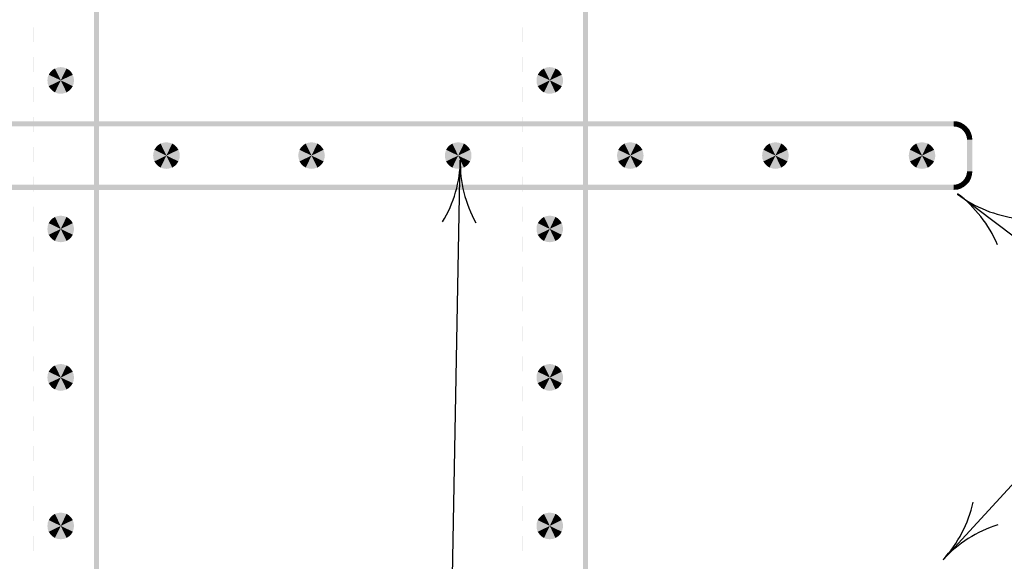
# Model space of a CAD drawing. Units: inches. Extents: x 12 to 20, y 0 to 10.
# Drawn here: x 14 to 16, y 7 to 8.1 of the extents above; entities that cross this region are included whole.
import ezdxf

# ---------------------------------------------------------------- set-up
doc = ezdxf.new("R2010")
doc.units = ezdxf.units.IN
doc.header["$MEASUREMENT"] = 0
for name, color, linetype in [('PDF_0', 7, 'Continuous'), ('PDF_FASTENERS', 7, 'Continuous'), ('PDF_MEMBRANE', 7, 'Continuous'), ('PDF_R-ANNO-LDRS', 7, 'Continuous')]:
    doc.layers.add(name, color=color, linetype=linetype)

msp = doc.modelspace()

# ---------------------------------------------------------------- linework, layer by layer
at = {"layer": 'PDF_0', "transparency": 33554559}
for points in [[(14.0169, 8.0773), (14.0178, 8.0773), (14.0169, 8.1073)], [(14.0178, 8.0773), (14.0169, 8.1073), (14.0178, 8.1073)], [(14.997, 8.0773), (14.9978, 8.0773), (14.997, 8.1073)], [(14.9978, 8.0773), (14.997, 8.1073), (14.9978, 8.1073)], [(14.0169, 8.0173), (14.0178, 8.0173), (14.0169, 8.0473)], [(14.0178, 8.0173), (14.0169, 8.0473), (14.0178, 8.0473)], [(14.997, 8.0173), (14.9978, 8.0173), (14.997, 8.0473)], [(14.9978, 8.0173), (14.997, 8.0473), (14.9978, 8.0473)], [(14.0169, 7.9573), (14.0178, 7.9573), (14.0169, 7.9873)], [(14.0178, 7.9573), (14.0169, 7.9873), (14.0178, 7.9873)], [(14.997, 7.9573), (14.9978, 7.9573), (14.997, 7.9873)], [(14.9978, 7.9573), (14.997, 7.9873), (14.9978, 7.9873)], [(14.0169, 7.8973), (14.0178, 7.8973), (14.0169, 7.9273)], [(14.0178, 7.8973), (14.0169, 7.9273), (14.0178, 7.9273)], [(14.997, 7.8973), (14.9978, 7.8973), (14.997, 7.9273)], [(14.9978, 7.8973), (14.997, 7.9273), (14.9978, 7.9273)], [(14.0169, 7.8373), (14.0178, 7.8373), (14.0169, 7.8673)], [(14.0178, 7.8373), (14.0169, 7.8673), (14.0178, 7.8673)], [(14.997, 7.8373), (14.9978, 7.8373), (14.997, 7.8673)], [(14.9978, 7.8373), (14.997, 7.8673), (14.9978, 7.8673)], [(14.0169, 7.7773), (14.0178, 7.7773), (14.0169, 7.8073)], [(14.0178, 7.7773), (14.0169, 7.8073), (14.0178, 7.8073)], [(14.997, 7.7773), (14.9978, 7.7773), (14.997, 7.8073)], [(14.9978, 7.7773), (14.997, 7.8073), (14.9978, 7.8073)], [(14.0169, 7.7173), (14.0178, 7.7173), (14.0169, 7.7473)], [(14.0178, 7.7173), (14.0169, 7.7473), (14.0178, 7.7473)], [(14.997, 7.7173), (14.9978, 7.7173), (14.997, 7.7473)], [(14.9978, 7.7173), (14.997, 7.7473), (14.9978, 7.7473)], [(14.0169, 7.6573), (14.0178, 7.6573), (14.0169, 7.6873)], [(14.0178, 7.6573), (14.0169, 7.6873), (14.0178, 7.6873)], [(14.997, 7.6573), (14.9978, 7.6573), (14.997, 7.6873)], [(14.9978, 7.6573), (14.997, 7.6873), (14.9978, 7.6873)], [(14.0169, 7.5973), (14.0178, 7.5973), (14.0169, 7.6273)], [(14.0178, 7.5973), (14.0169, 7.6273), (14.0178, 7.6273)], [(14.997, 7.5973), (14.9978, 7.5973), (14.997, 7.6273)], [(14.9978, 7.5973), (14.997, 7.6273), (14.9978, 7.6273)], [(14.0169, 7.5373), (14.0178, 7.5373), (14.0169, 7.5673)], [(14.0178, 7.5373), (14.0169, 7.5673), (14.0178, 7.5673)], [(14.997, 7.5373), (14.9978, 7.5373), (14.997, 7.5673)], [(14.9978, 7.5373), (14.997, 7.5673), (14.9978, 7.5673)], [(14.0169, 7.4773), (14.0178, 7.4773), (14.0169, 7.5073)], [(14.0178, 7.4773), (14.0169, 7.5073), (14.0178, 7.5073)], [(14.997, 7.4773), (14.9978, 7.4773), (14.997, 7.5073)], [(14.9978, 7.4773), (14.997, 7.5073), (14.9978, 7.5073)], [(14.0169, 7.4173), (14.0178, 7.4173), (14.0169, 7.4473)], [(14.0178, 7.4173), (14.0169, 7.4473), (14.0178, 7.4473)], [(14.997, 7.4173), (14.9978, 7.4173), (14.997, 7.4473)], [(14.9978, 7.4173), (14.997, 7.4473), (14.9978, 7.4473)], [(14.0169, 7.3573), (14.0178, 7.3573), (14.0169, 7.3873)], [(14.0178, 7.3573), (14.0169, 7.3873), (14.0178, 7.3873)], [(14.997, 7.3573), (14.9978, 7.3573), (14.997, 7.3873)], [(14.9978, 7.3573), (14.997, 7.3873), (14.9978, 7.3873)], [(14.0169, 7.2973), (14.0178, 7.2973), (14.0169, 7.3273)], [(14.0178, 7.2973), (14.0169, 7.3273), (14.0178, 7.3273)], [(14.997, 7.2973), (14.9978, 7.2973), (14.997, 7.3273)], [(14.9978, 7.2973), (14.997, 7.3273), (14.9978, 7.3273)], [(14.0169, 7.2373), (14.0178, 7.2373), (14.0169, 7.2673)], [(14.0178, 7.2373), (14.0169, 7.2673), (14.0178, 7.2673)], [(14.997, 7.2373), (14.9978, 7.2373), (14.997, 7.2673)], [(14.9978, 7.2373), (14.997, 7.2673), (14.9978, 7.2673)], [(14.0169, 7.1773), (14.0178, 7.1773), (14.0169, 7.2073)], [(14.0178, 7.1773), (14.0169, 7.2073), (14.0178, 7.2073)], [(14.997, 7.1773), (14.9978, 7.1773), (14.997, 7.2073)], [(14.9978, 7.1773), (14.997, 7.2073), (14.9978, 7.2073)], [(14.0169, 7.1173), (14.0178, 7.1173), (14.0169, 7.1473)], [(14.0178, 7.1173), (14.0169, 7.1473), (14.0178, 7.1473)], [(14.997, 7.1173), (14.9978, 7.1173), (14.997, 7.1473)], [(14.9978, 7.1173), (14.997, 7.1473), (14.9978, 7.1473)], [(14.0169, 7.0573), (14.0178, 7.0573), (14.0169, 7.0873)], [(14.0178, 7.0573), (14.0169, 7.0873), (14.0178, 7.0873)], [(14.997, 7.0573), (14.9978, 7.0573), (14.997, 7.0873)], [(14.9978, 7.0573), (14.997, 7.0873), (14.9978, 7.0873)]]:
    msp.add_solid(points, dxfattribs=at)
at = {"layer": 'PDF_FASTENERS', "transparency": 33554559}
for points in [[(14.0728, 8.0007), (14.0486, 8.0119), (14.0465, 8.0065)], [(14.0519, 8.0173), (14.0728, 8.0007), (14.0486, 8.0119)], [(14.0561, 8.0215), (14.0519, 8.0173), (14.0728, 8.0007)], [(14.0728, 8.0007), (14.0611, 8.0244), (14.0561, 8.0215)], [(14.0669, 8.0265), (14.0728, 8.0007), (14.0611, 8.0244)], [(14.0728, 8.0273), (14.0669, 8.0265), (14.0728, 8.0007)], [(14.0786, 8.0265), (14.0728, 8.0273), (14.0728, 8.0007)], [(14.0728, 8.0007), (14.0844, 8.0244), (14.0786, 8.0265)], [(14.0894, 8.0215), (14.0728, 8.0007), (14.0844, 8.0244)], [(14.0936, 8.0173), (14.0894, 8.0215), (14.0728, 8.0007)], [(14.0728, 8.0007), (14.0969, 8.0119), (14.0936, 8.0173)], [(14.0986, 8.0065), (14.0728, 8.0007), (14.0969, 8.0119)], [(15.0528, 8.0007), (15.0286, 8.0119), (15.0266, 8.0065)], [(15.032, 8.0173), (15.0528, 8.0007), (15.0286, 8.0119)], [(15.0361, 8.0215), (15.032, 8.0173), (15.0528, 8.0007)], [(15.0528, 8.0007), (15.0411, 8.0244), (15.0361, 8.0215)], [(15.0466, 8.0265), (15.0528, 8.0007), (15.0411, 8.0244)], [(15.0528, 8.0273), (15.0466, 8.0265), (15.0528, 8.0007)], [(15.0586, 8.0265), (15.0528, 8.0273), (15.0528, 8.0007)], [(15.0528, 8.0007), (15.0641, 8.0244), (15.0586, 8.0265)], [(15.0695, 8.0215), (15.0528, 8.0007), (15.0641, 8.0244)], [(15.0736, 8.0173), (15.0695, 8.0215), (15.0528, 8.0007)], [(15.0528, 8.0007), (15.0766, 8.0119), (15.0736, 8.0173)], [(15.0786, 8.0065), (15.0528, 8.0007), (15.0766, 8.0119)], [(14.0465, 8.0065), (14.0461, 8.0007), (14.0728, 8.0007)], [(14.0461, 8.0007), (14.0728, 8.0007), (14.0465, 7.9944)], [(14.0728, 8.0007), (14.0465, 7.9944), (14.0486, 7.989)], [(14.0486, 7.989), (14.0519, 7.984), (14.0728, 8.0007)], [(14.0519, 7.984), (14.0728, 8.0007), (14.0561, 7.9798)], [(14.0728, 8.0007), (14.0561, 7.9798), (14.0611, 7.9765)], [(14.0611, 7.9765), (14.0669, 7.9744), (14.0728, 8.0007)], [(14.0669, 7.9744), (14.0728, 8.0007), (14.0728, 7.974)], [(14.0994, 8.0007), (14.0986, 8.0065), (14.0728, 8.0007)], [(14.0728, 8.0007), (14.0728, 7.974), (14.0786, 7.9744)], [(14.0786, 7.9744), (14.0844, 7.9765), (14.0728, 8.0007)], [(14.0844, 7.9765), (14.0728, 8.0007), (14.0894, 7.9798)], [(14.0728, 8.0007), (14.0894, 7.9798), (14.0936, 7.984)], [(14.0936, 7.984), (14.0969, 7.989), (14.0728, 8.0007)], [(14.0969, 7.989), (14.0728, 8.0007), (14.0986, 7.9944)], [(14.0728, 8.0007), (14.0986, 7.9944), (14.0994, 8.0007)], [(15.0266, 8.0065), (15.0261, 8.0007), (15.0528, 8.0007)], [(15.0261, 8.0007), (15.0528, 8.0007), (15.0266, 7.9944)], [(15.0528, 8.0007), (15.0266, 7.9944), (15.0286, 7.989)], [(15.0286, 7.989), (15.032, 7.984), (15.0528, 8.0007)], [(15.032, 7.984), (15.0528, 8.0007), (15.0361, 7.9798)], [(15.0528, 8.0007), (15.0361, 7.9798), (15.0411, 7.9765)], [(15.0411, 7.9765), (15.0466, 7.9744), (15.0528, 8.0007)], [(15.0466, 7.9744), (15.0528, 8.0007), (15.0528, 7.974)], [(15.0795, 8.0007), (15.0786, 8.0065), (15.0528, 8.0007)], [(15.0528, 8.0007), (15.0528, 7.974), (15.0586, 7.9744)], [(15.0586, 7.9744), (15.0641, 7.9765), (15.0528, 8.0007)], [(15.0641, 7.9765), (15.0528, 8.0007), (15.0695, 7.9798)], [(15.0528, 8.0007), (15.0695, 7.9798), (15.0736, 7.984)], [(15.0736, 7.984), (15.0766, 7.989), (15.0528, 8.0007)], [(15.0766, 7.989), (15.0528, 8.0007), (15.0786, 7.9944)], [(15.0528, 8.0007), (15.0786, 7.9944), (15.0795, 8.0007)], [(14.2728, 7.874), (14.2678, 7.8707), (14.2844, 7.8498)], [(14.2844, 7.8498), (14.2786, 7.8757), (14.2728, 7.874)], [(14.2844, 7.8765), (14.2844, 7.8498), (14.2786, 7.8757)], [(14.2903, 7.8757), (14.2844, 7.8765), (14.2844, 7.8498)], [(14.2844, 7.8498), (14.2961, 7.874), (14.2903, 7.8757)], [(14.3011, 7.8707), (14.2844, 7.8498), (14.2961, 7.874)], [(14.5636, 7.874), (14.5586, 7.8707), (14.5753, 7.8498)], [(14.5753, 7.8498), (14.5695, 7.8757), (14.5636, 7.874)], [(14.5753, 7.8765), (14.5753, 7.8498), (14.5695, 7.8757)], [(14.5811, 7.8757), (14.5753, 7.8765), (14.5753, 7.8498)], [(14.5753, 7.8498), (14.587, 7.874), (14.5811, 7.8757)], [(14.592, 7.8707), (14.5753, 7.8498), (14.587, 7.874)], [(14.8574, 7.874), (14.8524, 7.8707), (14.8691, 7.8498)], [(14.8691, 7.8498), (14.8632, 7.8757), (14.8574, 7.874)], [(14.8691, 7.8765), (14.8691, 7.8498), (14.8632, 7.8757)], [(14.8749, 7.8757), (14.8691, 7.8765), (14.8691, 7.8498)], [(14.8691, 7.8498), (14.8807, 7.874), (14.8749, 7.8757)], [(14.8857, 7.8707), (14.8691, 7.8498), (14.8807, 7.874)], [(15.2024, 7.874), (15.1974, 7.8707), (15.2141, 7.8498)], [(15.2141, 7.8498), (15.2082, 7.8757), (15.2024, 7.874)], [(15.2141, 7.8765), (15.2141, 7.8498), (15.2082, 7.8757)], [(15.2199, 7.8757), (15.2141, 7.8765), (15.2141, 7.8498)], [(15.2141, 7.8498), (15.2257, 7.874), (15.2199, 7.8757)], [(15.2307, 7.8707), (15.2141, 7.8498), (15.2257, 7.874)], [(15.4932, 7.874), (15.4882, 7.8707), (15.5049, 7.8498)], [(15.5049, 7.8498), (15.4991, 7.8757), (15.4932, 7.874)], [(15.5049, 7.8765), (15.5049, 7.8498), (15.4991, 7.8757)], [(15.5107, 7.8757), (15.5049, 7.8765), (15.5049, 7.8498)], [(15.5049, 7.8498), (15.5166, 7.874), (15.5107, 7.8757)], [(15.5216, 7.8707), (15.5049, 7.8498), (15.5166, 7.874)], [(15.787, 7.874), (15.782, 7.8707), (15.7987, 7.8498)], [(15.7987, 7.8498), (15.7928, 7.8757), (15.787, 7.874)], [(15.7987, 7.8765), (15.7987, 7.8498), (15.7928, 7.8757)], [(15.8045, 7.8757), (15.7987, 7.8765), (15.7987, 7.8498)], [(15.7987, 7.8498), (15.8103, 7.874), (15.8045, 7.8757)], [(15.8153, 7.8707), (15.7987, 7.8498), (15.8103, 7.874)], [(14.2586, 7.8557), (14.2844, 7.8498), (14.2578, 7.8498)], [(14.2603, 7.8615), (14.2586, 7.8557), (14.2844, 7.8498)], [(14.2844, 7.8498), (14.2636, 7.8665), (14.2603, 7.8615)], [(14.2678, 7.8707), (14.2844, 7.8498), (14.2636, 7.8665)], [(14.3053, 7.8665), (14.3011, 7.8707), (14.2844, 7.8498)], [(14.2844, 7.8498), (14.3086, 7.8615), (14.3053, 7.8665)], [(14.3107, 7.8557), (14.2844, 7.8498), (14.3086, 7.8615)], [(14.3111, 7.8498), (14.3107, 7.8557), (14.2844, 7.8498)], [(14.5495, 7.8557), (14.5753, 7.8498), (14.5486, 7.8498)], [(14.5511, 7.8615), (14.5495, 7.8557), (14.5753, 7.8498)], [(14.5753, 7.8498), (14.5545, 7.8665), (14.5511, 7.8615)], [(14.5586, 7.8707), (14.5753, 7.8498), (14.5545, 7.8665)], [(14.5961, 7.8665), (14.592, 7.8707), (14.5753, 7.8498)], [(14.5753, 7.8498), (14.5995, 7.8615), (14.5961, 7.8665)], [(14.6011, 7.8557), (14.5753, 7.8498), (14.5995, 7.8615)], [(14.602, 7.8498), (14.6011, 7.8557), (14.5753, 7.8498)], [(14.8432, 7.8557), (14.8691, 7.8498), (14.8424, 7.8498)], [(14.8449, 7.8615), (14.8432, 7.8557), (14.8691, 7.8498)], [(14.8691, 7.8498), (14.8482, 7.8665), (14.8449, 7.8615)], [(14.8524, 7.8707), (14.8691, 7.8498), (14.8482, 7.8665)], [(14.8899, 7.8665), (14.8857, 7.8707), (14.8691, 7.8498)], [(14.8691, 7.8498), (14.8932, 7.8615), (14.8899, 7.8665)], [(14.8953, 7.8557), (14.8691, 7.8498), (14.8932, 7.8615)], [(14.8957, 7.8498), (14.8953, 7.8557), (14.8691, 7.8498)], [(15.1882, 7.8557), (15.2141, 7.8498), (15.1874, 7.8498)], [(15.1899, 7.8615), (15.1882, 7.8557), (15.2141, 7.8498)], [(15.2141, 7.8498), (15.1932, 7.8665), (15.1899, 7.8615)], [(15.1974, 7.8707), (15.2141, 7.8498), (15.1932, 7.8665)], [(15.2349, 7.8665), (15.2307, 7.8707), (15.2141, 7.8498)], [(15.2141, 7.8498), (15.2382, 7.8615), (15.2349, 7.8665)], [(15.2399, 7.8557), (15.2141, 7.8498), (15.2382, 7.8615)], [(15.2407, 7.8498), (15.2399, 7.8557), (15.2141, 7.8498)], [(15.4787, 7.8557), (15.5049, 7.8498), (15.4782, 7.8498)], [(15.4807, 7.8615), (15.4787, 7.8557), (15.5049, 7.8498)], [(15.5049, 7.8498), (15.4841, 7.8665), (15.4807, 7.8615)], [(15.4882, 7.8707), (15.5049, 7.8498), (15.4841, 7.8665)], [(15.5257, 7.8665), (15.5216, 7.8707), (15.5049, 7.8498)], [(15.5049, 7.8498), (15.5291, 7.8615), (15.5257, 7.8665)], [(15.5307, 7.8557), (15.5049, 7.8498), (15.5291, 7.8615)], [(15.5316, 7.8498), (15.5307, 7.8557), (15.5049, 7.8498)], [(15.7728, 7.8557), (15.7987, 7.8498), (15.772, 7.8498)], [(15.7745, 7.8615), (15.7728, 7.8557), (15.7987, 7.8498)], [(15.7987, 7.8498), (15.7778, 7.8665), (15.7745, 7.8615)], [(15.782, 7.8707), (15.7987, 7.8498), (15.7778, 7.8665)], [(15.8195, 7.8665), (15.8153, 7.8707), (15.7987, 7.8498)], [(15.7987, 7.8498), (15.8228, 7.8615), (15.8195, 7.8665)], [(15.8245, 7.8557), (15.7987, 7.8498), (15.8228, 7.8615)], [(15.8253, 7.8498), (15.8245, 7.8557), (15.7987, 7.8498)], [(14.2844, 7.8498), (14.2578, 7.8498), (14.2586, 7.844)], [(14.2586, 7.844), (14.2603, 7.8382), (14.2844, 7.8498)], [(14.2603, 7.8382), (14.2844, 7.8498), (14.2636, 7.8332)], [(14.2844, 7.8498), (14.2636, 7.8332), (14.2678, 7.829)], [(14.2678, 7.829), (14.2728, 7.8257), (14.2844, 7.8498)], [(14.2728, 7.8257), (14.2844, 7.8498), (14.2786, 7.824)], [(14.2844, 7.8498), (14.2786, 7.824), (14.2844, 7.8232)], [(14.2844, 7.8232), (14.2903, 7.824), (14.2844, 7.8498)], [(14.2903, 7.824), (14.2844, 7.8498), (14.2961, 7.8257)], [(14.2844, 7.8498), (14.2961, 7.8257), (14.3011, 7.829)], [(14.3011, 7.829), (14.3053, 7.8332), (14.2844, 7.8498)], [(14.3053, 7.8332), (14.2844, 7.8498), (14.3086, 7.8382)], [(14.2844, 7.8498), (14.3086, 7.8382), (14.3107, 7.844)], [(14.3107, 7.844), (14.3111, 7.8498), (14.2844, 7.8498)], [(14.5753, 7.8498), (14.5486, 7.8498), (14.5495, 7.844)], [(14.5495, 7.844), (14.5511, 7.8382), (14.5753, 7.8498)], [(14.5511, 7.8382), (14.5753, 7.8498), (14.5545, 7.8332)], [(14.5753, 7.8498), (14.5545, 7.8332), (14.5586, 7.829)], [(14.5586, 7.829), (14.5636, 7.8257), (14.5753, 7.8498)], [(14.5636, 7.8257), (14.5753, 7.8498), (14.5695, 7.824)], [(14.5753, 7.8498), (14.5695, 7.824), (14.5753, 7.8232)], [(14.5753, 7.8232), (14.5811, 7.824), (14.5753, 7.8498)], [(14.5811, 7.824), (14.5753, 7.8498), (14.587, 7.8257)], [(14.5753, 7.8498), (14.587, 7.8257), (14.592, 7.829)], [(14.592, 7.829), (14.5961, 7.8332), (14.5753, 7.8498)], [(14.5961, 7.8332), (14.5753, 7.8498), (14.5995, 7.8382)], [(14.5753, 7.8498), (14.5995, 7.8382), (14.6011, 7.844)], [(14.6011, 7.844), (14.602, 7.8498), (14.5753, 7.8498)], [(14.8691, 7.8498), (14.8424, 7.8498), (14.8432, 7.844)], [(14.8432, 7.844), (14.8449, 7.8382), (14.8691, 7.8498)], [(14.8449, 7.8382), (14.8691, 7.8498), (14.8482, 7.8332)], [(14.8691, 7.8498), (14.8482, 7.8332), (14.8524, 7.829)], [(14.8524, 7.829), (14.8574, 7.8257), (14.8691, 7.8498)], [(14.8574, 7.8257), (14.8691, 7.8498), (14.8632, 7.824)], [(14.8691, 7.8498), (14.8632, 7.824), (14.8691, 7.8232)], [(14.8691, 7.8232), (14.8749, 7.824), (14.8691, 7.8498)], [(14.8749, 7.824), (14.8691, 7.8498), (14.8807, 7.8257)], [(14.8691, 7.8498), (14.8807, 7.8257), (14.8857, 7.829)], [(14.8857, 7.829), (14.8899, 7.8332), (14.8691, 7.8498)], [(14.8899, 7.8332), (14.8691, 7.8498), (14.8932, 7.8382)], [(14.8691, 7.8498), (14.8932, 7.8382), (14.8953, 7.844)], [(14.8953, 7.844), (14.8957, 7.8498), (14.8691, 7.8498)], [(15.2141, 7.8498), (15.1874, 7.8498), (15.1882, 7.844)], [(15.1882, 7.844), (15.1899, 7.8382), (15.2141, 7.8498)], [(15.1899, 7.8382), (15.2141, 7.8498), (15.1932, 7.8332)], [(15.2141, 7.8498), (15.1932, 7.8332), (15.1974, 7.829)], [(15.1974, 7.829), (15.2024, 7.8257), (15.2141, 7.8498)], [(15.2024, 7.8257), (15.2141, 7.8498), (15.2082, 7.824)], [(15.2141, 7.8498), (15.2082, 7.824), (15.2141, 7.8232)], [(15.2141, 7.8232), (15.2199, 7.824), (15.2141, 7.8498)], [(15.2199, 7.824), (15.2141, 7.8498), (15.2257, 7.8257)], [(15.2141, 7.8498), (15.2257, 7.8257), (15.2307, 7.829)], [(15.2307, 7.829), (15.2349, 7.8332), (15.2141, 7.8498)], [(15.2349, 7.8332), (15.2141, 7.8498), (15.2382, 7.8382)], [(15.2141, 7.8498), (15.2382, 7.8382), (15.2399, 7.844)], [(15.2399, 7.844), (15.2407, 7.8498), (15.2141, 7.8498)], [(15.5049, 7.8498), (15.4782, 7.8498), (15.4787, 7.844)], [(15.4787, 7.844), (15.4807, 7.8382), (15.5049, 7.8498)], [(15.4807, 7.8382), (15.5049, 7.8498), (15.4841, 7.8332)], [(15.5049, 7.8498), (15.4841, 7.8332), (15.4882, 7.829)], [(15.4882, 7.829), (15.4932, 7.8257), (15.5049, 7.8498)], [(15.4932, 7.8257), (15.5049, 7.8498), (15.4991, 7.824)], [(15.5049, 7.8498), (15.4991, 7.824), (15.5049, 7.8232)], [(15.5049, 7.8232), (15.5107, 7.824), (15.5049, 7.8498)], [(15.5107, 7.824), (15.5049, 7.8498), (15.5166, 7.8257)], [(15.5049, 7.8498), (15.5166, 7.8257), (15.5216, 7.829)], [(15.5216, 7.829), (15.5257, 7.8332), (15.5049, 7.8498)], [(15.5257, 7.8332), (15.5049, 7.8498), (15.5291, 7.8382)], [(15.5049, 7.8498), (15.5291, 7.8382), (15.5307, 7.844)], [(15.5307, 7.844), (15.5316, 7.8498), (15.5049, 7.8498)], [(15.7987, 7.8498), (15.772, 7.8498), (15.7728, 7.844)], [(15.7728, 7.844), (15.7745, 7.8382), (15.7987, 7.8498)], [(15.7745, 7.8382), (15.7987, 7.8498), (15.7778, 7.8332)], [(15.7987, 7.8498), (15.7778, 7.8332), (15.782, 7.829)], [(15.782, 7.829), (15.787, 7.8257), (15.7987, 7.8498)], [(15.787, 7.8257), (15.7987, 7.8498), (15.7928, 7.824)], [(15.7987, 7.8498), (15.7928, 7.824), (15.7987, 7.8232)], [(15.7987, 7.8232), (15.8045, 7.824), (15.7987, 7.8498)], [(15.8045, 7.824), (15.7987, 7.8498), (15.8103, 7.8257)], [(15.7987, 7.8498), (15.8103, 7.8257), (15.8153, 7.829)], [(15.8153, 7.829), (15.8195, 7.8332), (15.7987, 7.8498)], [(15.8195, 7.8332), (15.7987, 7.8498), (15.8228, 7.8382)], [(15.7987, 7.8498), (15.8228, 7.8382), (15.8245, 7.844)], [(15.8245, 7.844), (15.8253, 7.8498), (15.7987, 7.8498)], [(14.0519, 7.7194), (14.0728, 7.7027), (14.0486, 7.7144)], [(14.0561, 7.7236), (14.0519, 7.7194), (14.0728, 7.7027)], [(14.0728, 7.7027), (14.0611, 7.7269), (14.0561, 7.7236)], [(14.0669, 7.7286), (14.0728, 7.7027), (14.0611, 7.7269)], [(14.0728, 7.7294), (14.0669, 7.7286), (14.0728, 7.7027)], [(14.0786, 7.7286), (14.0728, 7.7294), (14.0728, 7.7027)], [(14.0728, 7.7027), (14.0844, 7.7269), (14.0786, 7.7286)], [(14.0894, 7.7236), (14.0728, 7.7027), (14.0844, 7.7269)], [(14.0936, 7.7194), (14.0894, 7.7236), (14.0728, 7.7027)], [(14.0728, 7.7027), (14.0969, 7.7144), (14.0936, 7.7194)], [(15.032, 7.7194), (15.0528, 7.7027), (15.0286, 7.7144)], [(15.0361, 7.7236), (15.032, 7.7194), (15.0528, 7.7027)], [(15.0528, 7.7027), (15.0411, 7.7269), (15.0361, 7.7236)], [(15.0466, 7.7286), (15.0528, 7.7027), (15.0411, 7.7269)], [(15.0528, 7.7294), (15.0466, 7.7286), (15.0528, 7.7027)], [(15.0586, 7.7286), (15.0528, 7.7294), (15.0528, 7.7027)], [(15.0528, 7.7027), (15.0641, 7.7269), (15.0586, 7.7286)], [(15.0695, 7.7236), (15.0528, 7.7027), (15.0641, 7.7269)], [(15.0736, 7.7194), (15.0695, 7.7236), (15.0528, 7.7027)], [(15.0528, 7.7027), (15.0766, 7.7144), (15.0736, 7.7194)], [(14.0465, 7.7086), (14.0461, 7.7027), (14.0728, 7.7027)], [(14.0461, 7.7027), (14.0728, 7.7027), (14.0465, 7.6969)], [(14.0728, 7.7027), (14.0486, 7.7144), (14.0465, 7.7086)], [(14.0728, 7.7027), (14.0465, 7.6969), (14.0486, 7.6911)], [(14.0486, 7.6911), (14.0519, 7.6861), (14.0728, 7.7027)], [(14.0519, 7.6861), (14.0728, 7.7027), (14.0561, 7.6819)], [(14.0728, 7.7027), (14.0561, 7.6819), (14.0611, 7.6786)], [(14.0611, 7.6786), (14.0669, 7.6769), (14.0728, 7.7027)], [(14.0669, 7.6769), (14.0728, 7.7027), (14.0728, 7.6761)], [(14.0986, 7.7086), (14.0728, 7.7027), (14.0969, 7.7144)], [(14.0994, 7.7027), (14.0986, 7.7086), (14.0728, 7.7027)], [(14.0728, 7.7027), (14.0728, 7.6761), (14.0786, 7.6769)], [(14.0786, 7.6769), (14.0844, 7.6786), (14.0728, 7.7027)], [(14.0844, 7.6786), (14.0728, 7.7027), (14.0894, 7.6819)], [(14.0728, 7.7027), (14.0894, 7.6819), (14.0936, 7.6861)], [(14.0936, 7.6861), (14.0969, 7.6911), (14.0728, 7.7027)], [(14.0969, 7.6911), (14.0728, 7.7027), (14.0986, 7.6969)], [(14.0728, 7.7027), (14.0986, 7.6969), (14.0994, 7.7027)], [(15.0266, 7.7086), (15.0261, 7.7027), (15.0528, 7.7027)], [(15.0261, 7.7027), (15.0528, 7.7027), (15.0266, 7.6969)], [(15.0528, 7.7027), (15.0286, 7.7144), (15.0266, 7.7086)], [(15.0528, 7.7027), (15.0266, 7.6969), (15.0286, 7.6911)], [(15.0286, 7.6911), (15.032, 7.6861), (15.0528, 7.7027)], [(15.032, 7.6861), (15.0528, 7.7027), (15.0361, 7.6819)], [(15.0528, 7.7027), (15.0361, 7.6819), (15.0411, 7.6786)], [(15.0411, 7.6786), (15.0466, 7.6769), (15.0528, 7.7027)], [(15.0466, 7.6769), (15.0528, 7.7027), (15.0528, 7.6761)], [(15.0786, 7.7086), (15.0528, 7.7027), (15.0766, 7.7144)], [(15.0795, 7.7027), (15.0786, 7.7086), (15.0528, 7.7027)], [(15.0528, 7.7027), (15.0528, 7.6761), (15.0586, 7.6769)], [(15.0586, 7.6769), (15.0641, 7.6786), (15.0528, 7.7027)], [(15.0641, 7.6786), (15.0528, 7.7027), (15.0695, 7.6819)], [(15.0528, 7.7027), (15.0695, 7.6819), (15.0736, 7.6861)], [(15.0736, 7.6861), (15.0766, 7.6911), (15.0528, 7.7027)], [(15.0766, 7.6911), (15.0528, 7.7027), (15.0786, 7.6969)], [(15.0528, 7.7027), (15.0786, 7.6969), (15.0795, 7.7027)], [(14.0519, 7.4215), (14.0728, 7.4048), (14.0486, 7.4165)], [(14.0561, 7.4261), (14.0519, 7.4215), (14.0728, 7.4048)], [(14.0728, 7.4048), (14.0611, 7.429), (14.0561, 7.4261)], [(14.0669, 7.4311), (14.0728, 7.4048), (14.0611, 7.429)], [(14.0728, 7.4319), (14.0669, 7.4311), (14.0728, 7.4048)], [(14.0786, 7.4311), (14.0728, 7.4319), (14.0728, 7.4048)], [(14.0728, 7.4048), (14.0844, 7.429), (14.0786, 7.4311)], [(14.0894, 7.4261), (14.0728, 7.4048), (14.0844, 7.429)], [(14.0936, 7.4215), (14.0894, 7.4261), (14.0728, 7.4048)], [(14.0728, 7.4048), (14.0969, 7.4165), (14.0936, 7.4215)], [(15.032, 7.4215), (15.0528, 7.4048), (15.0286, 7.4165)], [(15.0361, 7.4261), (15.032, 7.4215), (15.0528, 7.4048)], [(15.0528, 7.4048), (15.0411, 7.429), (15.0361, 7.4261)], [(15.0466, 7.4311), (15.0528, 7.4048), (15.0411, 7.429)], [(15.0528, 7.4319), (15.0466, 7.4311), (15.0528, 7.4048)], [(15.0586, 7.4311), (15.0528, 7.4319), (15.0528, 7.4048)], [(15.0528, 7.4048), (15.0641, 7.429), (15.0586, 7.4311)], [(15.0695, 7.4261), (15.0528, 7.4048), (15.0641, 7.429)], [(15.0736, 7.4215), (15.0695, 7.4261), (15.0528, 7.4048)], [(15.0528, 7.4048), (15.0766, 7.4165), (15.0736, 7.4215)], [(14.0465, 7.4111), (14.0461, 7.4048), (14.0728, 7.4048)], [(14.0461, 7.4048), (14.0728, 7.4048), (14.0465, 7.399)], [(14.0728, 7.4048), (14.0486, 7.4165), (14.0465, 7.4111)], [(14.0728, 7.4048), (14.0465, 7.399), (14.0486, 7.3936)], [(14.0486, 7.3936), (14.0519, 7.3886), (14.0728, 7.4048)], [(14.0519, 7.3886), (14.0728, 7.4048), (14.0561, 7.384)], [(14.0728, 7.4048), (14.0561, 7.384), (14.0611, 7.3811)], [(14.0611, 7.3811), (14.0669, 7.379), (14.0728, 7.4048)], [(14.0669, 7.379), (14.0728, 7.4048), (14.0728, 7.3781)], [(14.0986, 7.4111), (14.0728, 7.4048), (14.0969, 7.4165)], [(14.0994, 7.4048), (14.0986, 7.4111), (14.0728, 7.4048)], [(14.0728, 7.4048), (14.0728, 7.3781), (14.0786, 7.379)], [(14.0786, 7.379), (14.0844, 7.3811), (14.0728, 7.4048)], [(14.0844, 7.3811), (14.0728, 7.4048), (14.0894, 7.384)], [(14.0728, 7.4048), (14.0894, 7.384), (14.0936, 7.3886)], [(14.0936, 7.3886), (14.0969, 7.3936), (14.0728, 7.4048)], [(14.0969, 7.3936), (14.0728, 7.4048), (14.0986, 7.399)], [(14.0728, 7.4048), (14.0986, 7.399), (14.0994, 7.4048)], [(15.0266, 7.4111), (15.0261, 7.4048), (15.0528, 7.4048)], [(15.0261, 7.4048), (15.0528, 7.4048), (15.0266, 7.399)], [(15.0528, 7.4048), (15.0286, 7.4165), (15.0266, 7.4111)], [(15.0528, 7.4048), (15.0266, 7.399), (15.0286, 7.3936)], [(15.0286, 7.3936), (15.032, 7.3886), (15.0528, 7.4048)], [(15.032, 7.3886), (15.0528, 7.4048), (15.0361, 7.384)], [(15.0528, 7.4048), (15.0361, 7.384), (15.0411, 7.3811)], [(15.0411, 7.3811), (15.0466, 7.379), (15.0528, 7.4048)], [(15.0466, 7.379), (15.0528, 7.4048), (15.0528, 7.3781)], [(15.0786, 7.4111), (15.0528, 7.4048), (15.0766, 7.4165)], [(15.0795, 7.4048), (15.0786, 7.4111), (15.0528, 7.4048)], [(15.0528, 7.4048), (15.0528, 7.3781), (15.0586, 7.379)], [(15.0586, 7.379), (15.0641, 7.3811), (15.0528, 7.4048)], [(15.0641, 7.3811), (15.0528, 7.4048), (15.0695, 7.384)], [(15.0528, 7.4048), (15.0695, 7.384), (15.0736, 7.3886)], [(15.0736, 7.3886), (15.0766, 7.3936), (15.0528, 7.4048)], [(15.0766, 7.3936), (15.0528, 7.4048), (15.0786, 7.399)], [(15.0528, 7.4048), (15.0786, 7.399), (15.0795, 7.4048)], [(14.0519, 7.124), (14.0728, 7.1073), (14.0486, 7.119)], [(14.0561, 7.1281), (14.0519, 7.124), (14.0728, 7.1073)], [(14.0728, 7.1073), (14.0611, 7.1315), (14.0561, 7.1281)], [(14.0669, 7.1331), (14.0728, 7.1073), (14.0611, 7.1315)], [(14.0728, 7.134), (14.0669, 7.1331), (14.0728, 7.1073)], [(14.0786, 7.1331), (14.0728, 7.134), (14.0728, 7.1073)], [(14.0728, 7.1073), (14.0844, 7.1315), (14.0786, 7.1331)], [(14.0894, 7.1281), (14.0728, 7.1073), (14.0844, 7.1315)], [(14.0936, 7.124), (14.0894, 7.1281), (14.0728, 7.1073)], [(14.0728, 7.1073), (14.0969, 7.119), (14.0936, 7.124)], [(15.032, 7.124), (15.0528, 7.1073), (15.0286, 7.119)], [(15.0361, 7.1281), (15.032, 7.124), (15.0528, 7.1073)], [(15.0528, 7.1073), (15.0411, 7.1315), (15.0361, 7.1281)], [(15.0466, 7.1331), (15.0528, 7.1073), (15.0411, 7.1315)], [(15.0528, 7.134), (15.0466, 7.1331), (15.0528, 7.1073)], [(15.0586, 7.1331), (15.0528, 7.134), (15.0528, 7.1073)], [(15.0528, 7.1073), (15.0641, 7.1315), (15.0586, 7.1331)], [(15.0695, 7.1281), (15.0528, 7.1073), (15.0641, 7.1315)], [(15.0736, 7.124), (15.0695, 7.1281), (15.0528, 7.1073)], [(15.0528, 7.1073), (15.0766, 7.119), (15.0736, 7.124)], [(14.0465, 7.1131), (14.0461, 7.1073), (14.0728, 7.1073)], [(14.0461, 7.1073), (14.0728, 7.1073), (14.0465, 7.1015)], [(14.0728, 7.1073), (14.0486, 7.119), (14.0465, 7.1131)], [(14.0728, 7.1073), (14.0465, 7.1015), (14.0486, 7.0956)], [(14.0486, 7.0956), (14.0519, 7.0906), (14.0728, 7.1073)], [(14.0519, 7.0906), (14.0728, 7.1073), (14.0561, 7.0865)], [(14.0728, 7.1073), (14.0561, 7.0865), (14.0611, 7.0831)], [(14.0611, 7.0831), (14.0669, 7.081), (14.0728, 7.1073)], [(14.0669, 7.081), (14.0728, 7.1073), (14.0728, 7.0806)], [(14.0986, 7.1131), (14.0728, 7.1073), (14.0969, 7.119)], [(14.0994, 7.1073), (14.0986, 7.1131), (14.0728, 7.1073)], [(14.0728, 7.1073), (14.0728, 7.0806), (14.0786, 7.081)], [(14.0786, 7.081), (14.0844, 7.0831), (14.0728, 7.1073)], [(14.0844, 7.0831), (14.0728, 7.1073), (14.0894, 7.0865)], [(14.0728, 7.1073), (14.0894, 7.0865), (14.0936, 7.0906)], [(14.0936, 7.0906), (14.0969, 7.0956), (14.0728, 7.1073)], [(14.0969, 7.0956), (14.0728, 7.1073), (14.0986, 7.1015)], [(14.0728, 7.1073), (14.0986, 7.1015), (14.0994, 7.1073)], [(15.0266, 7.1131), (15.0261, 7.1073), (15.0528, 7.1073)], [(15.0261, 7.1073), (15.0528, 7.1073), (15.0266, 7.1015)], [(15.0528, 7.1073), (15.0286, 7.119), (15.0266, 7.1131)], [(15.0528, 7.1073), (15.0266, 7.1015), (15.0286, 7.0956)], [(15.0286, 7.0956), (15.032, 7.0906), (15.0528, 7.1073)], [(15.032, 7.0906), (15.0528, 7.1073), (15.0361, 7.0865)], [(15.0528, 7.1073), (15.0361, 7.0865), (15.0411, 7.0831)], [(15.0411, 7.0831), (15.0466, 7.081), (15.0528, 7.1073)], [(15.0466, 7.081), (15.0528, 7.1073), (15.0528, 7.0806)], [(15.0786, 7.1131), (15.0528, 7.1073), (15.0766, 7.119)], [(15.0795, 7.1073), (15.0786, 7.1131), (15.0528, 7.1073)], [(15.0528, 7.1073), (15.0528, 7.0806), (15.0586, 7.081)], [(15.0586, 7.081), (15.0641, 7.0831), (15.0528, 7.1073)], [(15.0641, 7.0831), (15.0528, 7.1073), (15.0695, 7.0865)], [(15.0528, 7.1073), (15.0695, 7.0865), (15.0736, 7.0906)], [(15.0736, 7.0906), (15.0766, 7.0956), (15.0528, 7.1073)], [(15.0766, 7.0956), (15.0528, 7.1073), (15.0786, 7.1015)], [(15.0528, 7.1073), (15.0786, 7.1015), (15.0795, 7.1073)]]:
    msp.add_solid(points, dxfattribs=at)
at = {"layer": 'PDF_MEMBRANE', "transparency": 33554559}
for points in [[(14.1394, 3.9876), (14.1494, 3.9876), (14.1394, 8.7374)], [(14.1494, 3.9876), (14.1394, 8.7374), (14.1494, 8.7374)], [(15.1195, 3.9876), (15.1295, 3.9876), (15.1195, 8.7374)], [(15.1295, 3.9876), (15.1195, 8.7374), (15.1295, 8.7374)], [(13.2923, 7.9186), (13.2923, 7.9082), (15.862, 7.9186)], [(13.2923, 7.9082), (15.862, 7.9186), (15.862, 7.9082)], [(15.8695, 7.9182), (15.8674, 7.9077), (15.862, 7.9186)], [(15.8674, 7.9077), (15.862, 7.9186), (15.862, 7.9082)], [(15.8724, 7.9061), (15.8695, 7.9182), (15.8674, 7.9077)], [(15.8762, 7.9161), (15.8724, 7.9061), (15.8695, 7.9182)], [(15.877, 7.9036), (15.8762, 7.9161), (15.8724, 7.9061)], [(15.8828, 7.9123), (15.877, 7.9036), (15.8762, 7.9161)], [(15.8808, 7.9002), (15.8828, 7.9123), (15.877, 7.9036)], [(15.8883, 7.9077), (15.8808, 7.9002), (15.8828, 7.9123)], [(15.8841, 7.8961), (15.8883, 7.9077), (15.8808, 7.9002)], [(15.8933, 7.9023), (15.8841, 7.8961), (15.8883, 7.9077)], [(15.8866, 7.8915), (15.8933, 7.9023), (15.8841, 7.8961)], [(15.8966, 7.8957), (15.8866, 7.8915), (15.8933, 7.9023)], [(15.8883, 7.8865), (15.8966, 7.8957), (15.8866, 7.8915)], [(15.8987, 7.8886), (15.8883, 7.8865), (15.8966, 7.8957)], [(15.8887, 7.8815), (15.8987, 7.8886), (15.8883, 7.8865)], [(15.8995, 7.8815), (15.8887, 7.8815), (15.8987, 7.8886)], [(15.8995, 7.8815), (15.8887, 7.8815), (15.8995, 7.8182)], [(15.8887, 7.8815), (15.8995, 7.8182), (15.8887, 7.8182)], [(15.8987, 7.8111), (15.8883, 7.8132), (15.8995, 7.8182)], [(15.8883, 7.8132), (15.8995, 7.8182), (15.8887, 7.8182)], [(15.8674, 7.7919), (15.8762, 7.7836), (15.8724, 7.7936)], [(15.8724, 7.7936), (15.8828, 7.7873), (15.877, 7.7961)], [(15.8762, 7.7836), (15.8724, 7.7936), (15.8828, 7.7873)], [(15.877, 7.7961), (15.8883, 7.7919), (15.8808, 7.7994)], [(15.8828, 7.7873), (15.877, 7.7961), (15.8883, 7.7919)], [(15.8808, 7.7994), (15.8933, 7.7973), (15.8841, 7.8036)], [(15.8883, 7.7919), (15.8808, 7.7994), (15.8933, 7.7973)], [(15.8841, 7.8036), (15.8966, 7.804), (15.8866, 7.8082)], [(15.8933, 7.7973), (15.8841, 7.8036), (15.8966, 7.804)], [(15.8866, 7.8082), (15.8987, 7.8111), (15.8883, 7.8132)], [(15.8966, 7.804), (15.8866, 7.8082), (15.8987, 7.8111)], [(15.862, 7.7811), (15.862, 7.7915), (13.2923, 7.7811)], [(15.862, 7.7915), (13.2923, 7.7811), (13.2923, 7.7915)], [(15.862, 7.7915), (15.8695, 7.7815), (15.8674, 7.7919)], [(15.862, 7.7811), (15.862, 7.7915), (15.8695, 7.7815)], [(15.8695, 7.7815), (15.8674, 7.7919), (15.8762, 7.7836)]]:
    msp.add_solid(points, dxfattribs=at)
at = {"layer": 'PDF_R-ANNO-LDRS', "lineweight": 25}
for points in [[(14.7974, 3.7438), (14.8732, 7.8407, 0.131839), (14.9046, 7.7152)], [(16.56, 7.4848), (16.2504, 7.4848), (15.8695, 7.7723, 0.131839), (15.9895, 7.7241)], [(15.9504, 7.1092, 0.131839), (15.841, 7.0399, 0.131839), (15.9012, 7.1548)]]:
    msp.add_lwpolyline(points, format="xyb", dxfattribs=at)
msp.add_lwpolyline([(15.8408, 7.0394), (16.2504, 7.4848), (15.6753, 6.1556)], dxfattribs=at)
for centre, radius, start, end in [((14.624, 7.8458), 0.2498, 328.8797, 358.9218), ((15.7195, 7.5737), 0.2499, 22.9365, 52.9786)]:
    msp.add_arc(centre, radius, start, end, dxfattribs=at)

doc.saveas('drawing.dxf')
